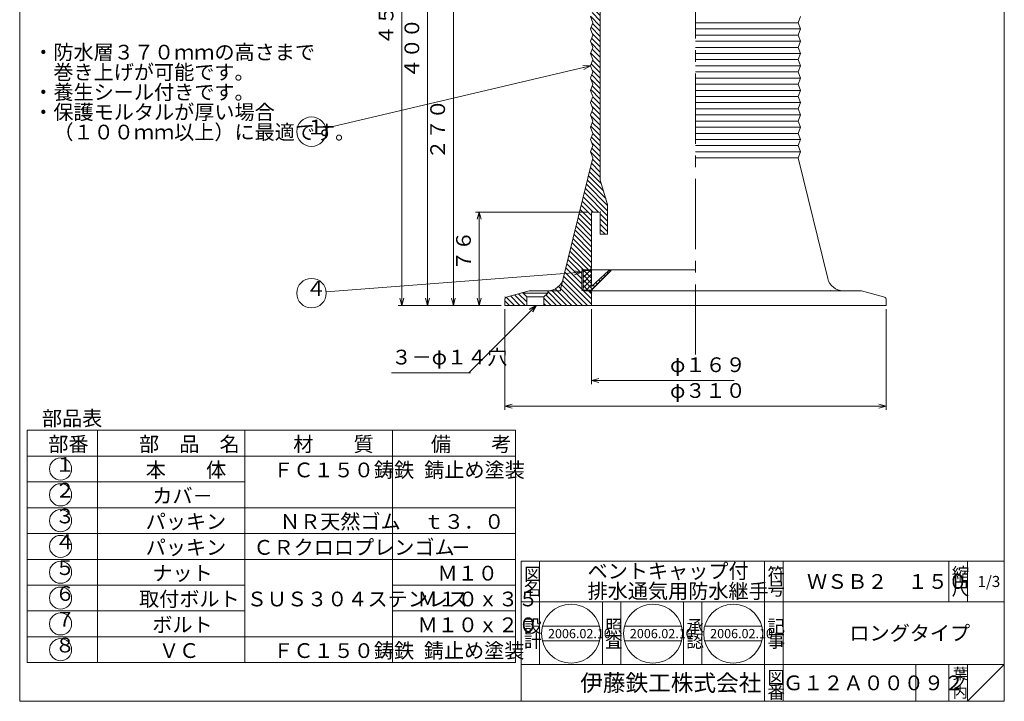
# Model space of a CAD drawing. Units: inches. Extents: x -503 to 3702, y -541 to 569.
# Drawn here: x 2901 to 3702, y -541 to 14 of the extents above; entities that cross this region are included whole.
import ezdxf

# ---------------------------------------------------------------- set-up
doc = ezdxf.new("R2010")
doc.units = ezdxf.units.IN
doc.header["$LTSCALE"] = 3
doc.header["$MEASUREMENT"] = 0
doc.header["$PDMODE"] = 65
doc.header["$PDSIZE"] = 0.2
doc.linetypes.add('CENTER2', pattern=[28.575, 19.05, -3.175, 3.175, -3.175])
doc.linetypes.add('DIVIDE', pattern=[1.25, 0.5, -0.25, 0, -0.25, 0, -0.25])
doc.layers.get('DEFPOINTS').update_dxf_attribs({"color": 3, "linetype": 'DIVIDE', "lineweight": 0})
for name, color, linetype, lineweight in [('1', 7, 'Continuous', 0), ('14', 7, 'Continuous', 0), ('15', 7, 'Continuous', 0)]:
    doc.layers.add(name, color=color, linetype=linetype, lineweight=lineweight)
doc.styles.add('DIMSTANDARD', font='MONOTXT.shx', dxfattribs={"bigfont": 'EXTFONT.shx'})
doc.styles.add('MTSTANDARD1', font='MONOTXT.shx', dxfattribs={"width": 0.75, "bigfont": 'EXTFONT.shx'})
doc.styles.add('MTSTANDARD2', font='MONOTXT.shx', dxfattribs={"bigfont": 'EXTFONT.shx'})
doc.styles.add('MTSTANDARD4', font='MONOTXT.shx', dxfattribs={"bigfont": 'EXTFONT.shx'})
doc.styles.add('MTSTANDARD5', font='MONOTXT.shx', dxfattribs={"bigfont": 'EXTFONT.shx'})
doc.styles.add('MTSTANDARD6', font='MONOTXT.shx', dxfattribs={"bigfont": 'EXTFONT.shx'})
doc.styles.add('MTSTANDARD7', font='MONOTXT.shx', dxfattribs={"bigfont": 'EXTFONT.shx'})
doc.styles.get("Standard").update_dxf_attribs({"font": 'MONOTXT.shx', "width": 0.8, "bigfont": 'EXTFONT.shx'})
doc.dimstyles.new('DIMSTYEX_1', dxfattribs={"dimscale": 3, "dimtxt": 3.584, "dimasz": 2, "dimexe": 1, "dimexo": 1, "dimgap": 1, "dimtad": 3, "dimdec": 3, "dimdsep": 46, "dimtxsty": 'DIMSTANDARD', "dimblk": 'OPEN30', "dimblk1": 'OPEN30', "dimblk2": 'OPEN30', "dimsah": 1, "dimcen": 0, "dimclrd": 3, "dimclre": 3, "dimclrt": 2, "dimadec": 3, "dimazin": 2, "dimtfac": 0.5, "dimtdec": 3, "dimtofl": 0, "dimtmove": 0, "dimatfit": 3, "dimfxl": 1, "dimtolj": 1, "dimtzin": 0, "dimlwd": -1, "dimlwe": -1, "dimarcsym": 0})
doc.dimstyles.new('DIMSTYEX_46', dxfattribs={"dimscale": 3, "dimtxt": 3.584, "dimasz": 2, "dimexe": 1, "dimexo": 1, "dimgap": 1, "dimtad": 1, "dimdec": 3, "dimdsep": 46, "dimtxsty": 'DIMSTANDARD', "dimblk": 'OPEN30', "dimblk1": 'NONE', "dimblk2": 'OPEN30', "dimsah": 1, "dimcen": 0, "dimse1": 1, "dimse2": 1, "dimsd1": 1, "dimclrd": 3, "dimclre": 3, "dimclrt": 2, "dimadec": 3, "dimazin": 2, "dimtfac": 0.5, "dimtdec": 3, "dimtofl": 0, "dimtmove": 0, "dimatfit": 3, "dimfxl": 1, "dimtolj": 1, "dimtzin": 0, "dimlwd": -1, "dimlwe": -1, "dimarcsym": 0})
doc.dimstyles.new('DIMSTYEX_47', dxfattribs={"dimscale": 3, "dimtxt": 5, "dimasz": 2, "dimexe": 1, "dimexo": 1, "dimgap": 1, "dimtad": 3, "dimdec": 3, "dimdsep": 46, "dimtxsty": 'Standard', "dimblk": 'OPEN30', "dimcen": 0, "dimclrd": 3, "dimclre": 3, "dimclrt": 2, "dimadec": 3, "dimazin": 2, "dimtfac": 0.5, "dimtdec": 4, "dimtofl": 0, "dimtmove": 0, "dimatfit": 3, "dimldrblk": 'OPEN30', "dimfxl": 1, "dimtolj": 1, "dimtzin": 0, "dimlwd": -1, "dimlwe": -1, "dimarcsym": 0})
doc.dimstyles.new('DIMSTYEX_48', dxfattribs={"dimscale": 3, "dimtxt": 5, "dimasz": 2, "dimexe": 1, "dimexo": 1, "dimgap": 1, "dimtad": 3, "dimdec": 3, "dimdsep": 46, "dimtxsty": 'Standard', "dimblk": 'OPEN30', "dimcen": 0, "dimclrd": 3, "dimclre": 3, "dimclrt": 2, "dimadec": 3, "dimazin": 2, "dimtfac": 0.5, "dimtdec": 4, "dimtofl": 0, "dimtmove": 0, "dimatfit": 3, "dimldrblk": 'OPEN30', "dimfxl": 1, "dimtolj": 1, "dimtzin": 0, "dimlwd": -1, "dimlwe": -1, "dimarcsym": 0})
doc.dimstyles.new('DIMSTYEX_49', dxfattribs={"dimscale": 3, "dimtxt": 5, "dimasz": 2, "dimexe": 1, "dimexo": 1, "dimgap": 1, "dimtad": 3, "dimdec": 3, "dimdsep": 46, "dimtxsty": 'Standard', "dimblk": 'OPEN30', "dimcen": 0, "dimclrd": 3, "dimclre": 3, "dimclrt": 2, "dimadec": 3, "dimazin": 2, "dimtfac": 0.5, "dimtdec": 4, "dimtofl": 0, "dimtmove": 0, "dimatfit": 3, "dimldrblk": 'OPEN30', "dimfxl": 1, "dimtolj": 1, "dimtzin": 0, "dimlwd": -1, "dimlwe": -1, "dimarcsym": 0})
pattern_1 = [(315, (0, 0), (2.1213203, 2.1213203), [])]

# ---------------------------------------------------------------- blocks, each defined once
blk = doc.blocks.new('_OPEN30')
at = {"color": 0, "linetype": 'ByBlock', "lineweight": -2}
for p, q in [((-1, 0.27), (0, 0)), ((-1, 0.27), (0, 0)), ((0, 0), (-1, -0.27)), ((0, 0), (-1, 0)), ((0, 0), (-1, -0.27)), ((0, 0), (-1, 0))]:
    blk.add_line(p, q, dxfattribs=at)
blk = doc.blocks.new('_D53')
at = {"layer": '1', "color": 3, "linetype": 'Continuous'}
for p, q in [((3363.04, -143), (3271.54, -143)), ((3274.54, -219), (3274.54, -143)), ((3292.54, -219), (3271.54, -219))]:
    blk.add_line(p, q, dxfattribs=at)
at = {"layer": 'DEFPOINTS', "color": 3, "linetype": 'Continuous'}
for p in [(3274.54, -143), (3366.04, -143), (3295.54, -219)]:
    blk.add_point(p, dxfattribs=at)
at = {"layer": '1', "color": 3, "linetype": 'Continuous', "xscale": 5.908846518073262, "yscale": 5.908846518073262, "zscale": 5.908846518073262}
for p, rotation in [((3274.54, -143), 90), ((3274.54, -219), 270)]:
    blk.add_blockref('_OPEN30', p, dxfattribs=dict(at, rotation=rotation))
at = {"layer": '1', "color": 2, "linetype": 'Continuous', "insert": (3271.54, -190.9), "char_height": 12, "attachment_point": 7, "rotation": 90, "line_spacing_factor": 0.8125, "style": 'MTSTANDARD1'}
blk.add_mtext('７６', dxfattribs=at)
blk = doc.blocks.new('_D54')
at = {"layer": '1', "color": 3, "linetype": 'Continuous'}
for p, q in [((3366.04, -222), (3366.04, -283)), ((3366.04, -280), (3482.04, -280))]:
    blk.add_line(p, q, dxfattribs=at)
at = {"layer": 'DEFPOINTS', "color": 3, "linetype": 'Continuous'}
for p in [(3366.04, -219), (3366.04, -280), (3535.04, -299)]:
    blk.add_point(p, dxfattribs=at)
at = {"layer": '1', "color": 3, "linetype": 'Continuous', "xscale": 5.90884651807346, "yscale": 5.90884651807346, "zscale": 5.90884651807346, "rotation": 180}
blk.add_blockref('_OPEN30', (3366.04, -280), dxfattribs=at)
at = {"layer": '1', "color": 2, "linetype": 'Continuous', "insert": (3429.84, -277), "char_height": 12, "attachment_point": 7, "line_spacing_factor": 0.8125, "style": 'MTSTANDARD1'}
blk.add_mtext('φ１６９', dxfattribs=at)
blk = doc.blocks.new('_NONE')
blk = doc.blocks.new('_D55')
at = {"layer": '1', "color": 3, "linetype": 'Continuous'}
for p, q in [((3295.54, -222), (3295.54, -304)), ((3605.54, -222), (3605.54, -304)), ((3295.54, -301), (3605.54, -301))]:
    blk.add_line(p, q, dxfattribs=at)
at = {"layer": 'DEFPOINTS', "color": 3, "linetype": 'Continuous'}
for p in [(3295.54, -219), (3605.54, -219), (3605.54, -301)]:
    blk.add_point(p, dxfattribs=at)
at = {"layer": '1', "color": 3, "linetype": 'Continuous', "xscale": 5.90884651807346, "yscale": 5.90884651807346, "zscale": 5.90884651807346, "rotation": 180}
blk.add_blockref('_OPEN30', (3295.54, -301), dxfattribs=at)
at = {"layer": '1', "color": 3, "linetype": 'Continuous', "xscale": 5.90884651807346, "yscale": 5.90884651807346, "zscale": 5.90884651807346}
blk.add_blockref('_OPEN30', (3605.54, -301), dxfattribs=at)
at = {"layer": '1', "color": 2, "linetype": 'Continuous', "insert": (3429.84, -298), "char_height": 12, "attachment_point": 7, "line_spacing_factor": 0.8125, "style": 'MTSTANDARD1'}
blk.add_mtext('φ３１０', dxfattribs=at)
blk = doc.blocks.new('_D56')
at = {"layer": '1', "color": 3, "linetype": 'Continuous'}
for p, q in [((3313.54, 49), (3250.54, 49)), ((3253.54, -219), (3253.54, 49)), ((3271.54, -219), (3250.54, -219))]:
    blk.add_line(p, q, dxfattribs=at)
at = {"layer": 'DEFPOINTS', "color": 3, "linetype": 'Continuous'}
for p in [(3253.54, 49), (3316.54, 49), (3274.54, -219)]:
    blk.add_point(p, dxfattribs=at)
at = {"layer": '1', "color": 3, "linetype": 'Continuous'}
for p, xscale, yscale, zscale, rotation in [((3253.54, 49), 5.908846518073246, 5.908846518073246, 5.908846518073246, 90), ((3253.54, -219), 5.908846518073262, 5.908846518073262, 5.908846518073262, 270)]:
    blk.add_blockref('_OPEN30', p, dxfattribs=dict(at, xscale=xscale, yscale=yscale, zscale=zscale, rotation=rotation))
at = {"layer": '1', "color": 2, "linetype": 'Continuous', "insert": (3250.54, -100.3), "char_height": 12, "attachment_point": 7, "rotation": 90, "line_spacing_factor": 0.8125, "style": 'MTSTANDARD1'}
blk.add_mtext('２７０', dxfattribs=at)
blk = doc.blocks.new('_D57')
at = {"layer": '1', "color": 3, "linetype": 'Continuous'}
for p, q in [((3331.54, 181), (3229.54, 181)), ((3232.54, -219), (3232.54, 181)), ((3250.54, -219), (3229.54, -219))]:
    blk.add_line(p, q, dxfattribs=at)
at = {"layer": 'DEFPOINTS', "color": 3, "linetype": 'Continuous'}
for p in [(3232.54, 181), (3334.54, 181), (3253.54, -219)]:
    blk.add_point(p, dxfattribs=at)
at = {"layer": '1', "color": 3, "linetype": 'Continuous', "xscale": 5.908846518073262, "yscale": 5.908846518073262, "zscale": 5.908846518073262}
for p, rotation in [((3232.54, 181), 90), ((3232.54, -219), 270)]:
    blk.add_blockref('_OPEN30', p, dxfattribs=dict(at, rotation=rotation))
at = {"layer": '1', "color": 2, "linetype": 'Continuous', "insert": (3229.54, -34.3), "char_height": 12, "attachment_point": 7, "rotation": 90, "line_spacing_factor": 0.8125, "style": 'MTSTANDARD1'}
blk.add_mtext('４００', dxfattribs=at)
blk = doc.blocks.new('_D58')
at = {"layer": '1', "color": 3, "linetype": 'Continuous'}
for p, q in [((3356.54, 235), (3208.54, 235)), ((3211.54, -219), (3211.54, 235)), ((3229.54, -219), (3208.54, -219))]:
    blk.add_line(p, q, dxfattribs=at)
at = {"layer": 'DEFPOINTS', "color": 3, "linetype": 'Continuous'}
for p in [(3211.54, 235), (3359.54, 235), (3232.54, -219)]:
    blk.add_point(p, dxfattribs=at)
at = {"layer": '1', "color": 3, "linetype": 'Continuous', "xscale": 5.908846518073262, "yscale": 5.908846518073262, "zscale": 5.908846518073262}
for p, rotation in [((3211.54, 235), 90), ((3211.54, -219), 270)]:
    blk.add_blockref('_OPEN30', p, dxfattribs=dict(at, rotation=rotation))
at = {"layer": '1', "color": 2, "linetype": 'Continuous', "insert": (3208.54, -7.3), "char_height": 12, "attachment_point": 7, "rotation": 90, "line_spacing_factor": 0.8125, "style": 'MTSTANDARD1'}
blk.add_mtext('４５４', dxfattribs=at)
blk = doc.blocks.new('MAKR32', base_point=(2933.98, -352.12))
at = {"layer": '14', "color": 3, "linetype": 'Continuous'}
blk.add_circle((2933.98, -352.12), 9, dxfattribs=at)
at = {"layer": '14', "color": 2, "linetype": 'Continuous', "insert": (2929.48, -358.12), "char_height": 12, "attachment_point": 7, "line_spacing_factor": 0.8125, "style": 'MTSTANDARD1'}
blk.add_mtext('１', dxfattribs=at)
blk = doc.blocks.new('MAKR33', base_point=(2933.98, -373.12))
at = {"layer": '14', "color": 3, "linetype": 'Continuous'}
blk.add_circle((2933.98, -373.12), 9, dxfattribs=at)
at = {"layer": '14', "color": 2, "linetype": 'Continuous', "insert": (2929.48, -379.12), "char_height": 12, "attachment_point": 7, "line_spacing_factor": 0.8125, "style": 'MTSTANDARD1'}
blk.add_mtext('２', dxfattribs=at)
blk = doc.blocks.new('MAKR34', base_point=(2933.98, -394.12))
at = {"layer": '14', "color": 3, "linetype": 'Continuous'}
blk.add_circle((2933.98, -394.12), 9, dxfattribs=at)
at = {"layer": '14', "color": 2, "linetype": 'Continuous', "insert": (2929.48, -400.12), "char_height": 12, "attachment_point": 7, "line_spacing_factor": 0.8125, "style": 'MTSTANDARD1'}
blk.add_mtext('３', dxfattribs=at)
blk = doc.blocks.new('MAKR35', base_point=(2933.98, -415.12))
at = {"layer": '14', "color": 3, "linetype": 'Continuous'}
blk.add_circle((2933.98, -415.12), 9, dxfattribs=at)
at = {"layer": '14', "color": 2, "linetype": 'Continuous', "insert": (2929.48, -421.12), "char_height": 12, "attachment_point": 7, "line_spacing_factor": 0.8125, "style": 'MTSTANDARD1'}
blk.add_mtext('４', dxfattribs=at)
blk = doc.blocks.new('MAKR36', base_point=(2933.98, -436.12))
at = {"layer": '14', "color": 3, "linetype": 'Continuous'}
blk.add_circle((2933.98, -436.12), 9, dxfattribs=at)
at = {"layer": '14', "color": 2, "linetype": 'Continuous', "insert": (2929.48, -442.12), "char_height": 12, "attachment_point": 7, "line_spacing_factor": 0.8125, "style": 'MTSTANDARD1'}
blk.add_mtext('５', dxfattribs=at)
blk = doc.blocks.new('MAKR37', base_point=(2933.98, -457.12))
at = {"layer": '14', "color": 3, "linetype": 'Continuous'}
blk.add_circle((2933.98, -457.12), 9, dxfattribs=at)
at = {"layer": '14', "color": 2, "linetype": 'Continuous', "insert": (2929.48, -463.12), "char_height": 12, "attachment_point": 7, "line_spacing_factor": 0.8125, "style": 'MTSTANDARD1'}
blk.add_mtext('６', dxfattribs=at)
blk = doc.blocks.new('MAKR38', base_point=(2933.98, -478.12))
at = {"layer": '14', "color": 3, "linetype": 'Continuous'}
blk.add_circle((2933.98, -478.12), 9, dxfattribs=at)
at = {"layer": '14', "color": 2, "linetype": 'Continuous', "insert": (2929.48, -484.12), "char_height": 12, "attachment_point": 7, "line_spacing_factor": 0.8125, "style": 'MTSTANDARD1'}
blk.add_mtext('７', dxfattribs=at)
blk = doc.blocks.new('MAKR39', base_point=(2933.98, -499.12))
at = {"layer": '14', "color": 3, "linetype": 'Continuous'}
blk.add_circle((2933.98, -499.12), 9, dxfattribs=at)
at = {"layer": '14', "color": 2, "linetype": 'Continuous', "insert": (2929.48, -505.12), "char_height": 12, "attachment_point": 7, "line_spacing_factor": 0.8125, "style": 'MTSTANDARD1'}
blk.add_mtext('８', dxfattribs=at)
blk = doc.blocks.new('BLK16', base_point=(3701.77, -541.12))
at = {"layer": '1', "color": 7, "linetype": 'Continuous'}
for p, q in [((3308.77, -427.12), (3701.77, -427.12)), ((3308.77, -427.12), (3308.77, -541.12)), ((3308.77, -427.12), (3308.77, -541.12)), ((3308.77, -427.12), (3308.77, -541.12)), ((3323.77, -427.12), (3323.77, -511.12)), ((3323.77, -427.12), (3323.77, -511.12)), ((3506.77, -541.12), (3506.77, -427.12)), ((3521.77, -427.12), (3521.77, -541.12)), ((3656.77, -427.12), (3656.77, -460.12)), ((3671.77, -427.12), (3671.77, -460.12)), ((3701.77, -541.12), (3701.77, -427.12)), ((3701.77, -460.12), (3308.77, -460.12)), ((3308.77, -511.12), (3701.77, -511.12)), ((3629.77, -511.12), (3629.77, -541.12)), ((3656.77, -511.12), (3656.77, -541.12)), ((3671.77, -511.12), (3671.77, -541.12)), ((3671.77, -541.12), (3701.77, -511.12))]:
    blk.add_line(p, q, dxfattribs=at)
at = {"layer": '1', "color": 7, "linetype": 'Continuous', "attachment_point": 7}
for s, insert, char_height, line_spacing_factor, style in [('{\\fＭＳ 明朝|b0|i0|c128|p17;\\W1.0;図}', (3311.02, -442.87), 10.5, 0.839286, 'MTSTANDARD4'), ('{\\fＭＳ 明朝|b0|i0|c128|p17;\\W1.0;ベントキャップ付\\P排水通気用防水継手}', (3362.77, -457.42), 12, 0.8125, 'MTSTANDARD2'), ('{\\fＭＳ 明朝|b0|i0|c128|p17;\\W1.0;符}', (3509.02, -442.87), 10.5, 0.839286, 'MTSTANDARD4'), ('{\\fＭＳ 明朝|b0|i0|c128|p17;\\W1.0;縮}', (3659.02, -442.87), 10.5, 0.839286, 'MTSTANDARD4'), ('{\\fＭＳ 明朝|b0|i0|c128|p17;\\W1.0;ＷＳＢ２\u3000１５０}', (3541.27, -449.62), 12, 1.171875, 'MTSTANDARD2'), ('{\\fＭＳ 明朝|b0|i0|c128|p17;\\W1.0;1/3}', (3680.02, -448.12), 9, 1.354166, 'MTSTANDARD6'), ('{\\fＭＳ 明朝|b0|i0|c128|p17;\\W1.0;名}', (3311.02, -454.87), 10.5, 0.839286, 'MTSTANDARD4'), ('{\\fＭＳ 明朝|b0|i0|c128|p17;\\W1.0;号}', (3509.02, -454.87), 10.5, 0.839286, 'MTSTANDARD4'), ('{\\fＭＳ 明朝|b0|i0|c128|p17;\\W1.0;尺}', (3659.02, -454.87), 10.5, 0.839286, 'MTSTANDARD4'), ('{\\fＭＳ 明朝|b0|i0|c128|p17;\\W1.0;設}', (3311.02, -485.3), 10.5, 0.839286, 'MTSTANDARD4'), ('{\\fＭＳ 明朝|b0|i0|c128|p17;\\W1.0;記}', (3509.02, -485.3), 10.5, 0.839286, 'MTSTANDARD4'), ('{\\fＭＳ 明朝|b0|i0|c128|p17;\\W1.0;ロングタイプ}', (3575.77, -491.62), 12, 3.28125, 'MTSTANDARD2'), ('{\\fＭＳ 明朝|b0|i0|c128|p17;\\W1.0;計}', (3311.02, -497.3), 10.5, 0.839286, 'MTSTANDARD4'), ('{\\fＭＳ 明朝|b0|i0|c128|p17;\\W1.0;事}', (3509.02, -497.3), 10.5, 0.839286, 'MTSTANDARD4'), ('{\\fＭＳ ゴシック|b0|i0|c128|p49;\\W1.0;伊藤鉄工株式会社}', (3356.77, -532.87), 13.5, 0.791667, 'MTSTANDARD5'), ('{\\fＭＳ 明朝|b0|i0|c128|p17;\\W1.0;図}', (3509.02, -526.87), 10.5, 0.839286, 'MTSTANDARD4'), ('{\\fＭＳ 明朝|b0|i0|c128|p17;\\W1.0;Ｇ１２Ａ０００９２}', (3521.77, -532.12), 12, 1.093749, 'MTSTANDARD2'), ('{\\fＭＳ 明朝|b0|i0|c128|p17;\\W1.0;葉}', (3659.77, -523.12), 9, 0.833333, 'MTSTANDARD6'), ('{\\fＭＳ 明朝|b0|i0|c128|p17;\\W1.0;番}', (3509.02, -538.87), 10.5, 0.839286, 'MTSTANDARD4'), ('{\\fＭＳ 明朝|b0|i0|c128|p17;\\W1.0;内}', (3659.77, -538.12), 9, 0.833333, 'MTSTANDARD6'), ('{\\fＭＳ 明朝|b0|i0|c128|p17;\\W1.0;ノ}', (3659.77, -530.62), 9, 0.833333, 'MTSTANDARD6')]:
    blk.add_mtext(s, dxfattribs=dict(at, insert=insert, char_height=char_height, line_spacing_factor=line_spacing_factor, style=style))
blk = doc.blocks.new('BLK17', base_point=(3349.31, -486.02))
at = {"layer": '1', "color": 7, "linetype": 'Continuous'}
for p, q in [((3326.07, -480.02), (3372.54, -480.02)), ((3326.07, -492.02), (3372.54, -492.02))]:
    blk.add_line(p, q, dxfattribs=at)
blk.add_circle((3349.31, -486.02), 24, dxfattribs=at)
at = {"layer": '1', "color": 7, "linetype": 'Continuous', "insert": (3330.56, -489.77), "char_height": 7.5, "attachment_point": 7, "line_spacing_factor": 0.875, "style": 'MTSTANDARD7'}
blk.add_mtext('{\\fＭＳ 明朝|b0|i0|c128|p17;\\W1.0;2006.02.10}', dxfattribs=at)
blk = doc.blocks.new('BLK18', base_point=(3415.91, -486.02))
at = {"layer": '1', "color": 7, "linetype": 'Continuous'}
for p, q in [((3392.67, -480.02), (3439.15, -480.02)), ((3392.67, -492.02), (3439.15, -492.02))]:
    blk.add_line(p, q, dxfattribs=at)
blk.add_circle((3415.91, -486.02), 24, dxfattribs=at)
blk = doc.blocks.new('BLK19', base_point=(3481.21, -486.02))
at = {"layer": '1', "color": 7, "linetype": 'Continuous'}
for p, q in [((3457.97, -480.02), (3504.45, -480.02)), ((3457.97, -492.02), (3504.45, -492.02))]:
    blk.add_line(p, q, dxfattribs=at)
blk.add_circle((3481.21, -486.02), 24, dxfattribs=at)
blk = doc.blocks.new('BALN37')
at = {"layer": '1', "color": 3, "linetype": 'Continuous'}
blk.add_circle((-219.92, -16.99), 12, dxfattribs=at)
at = {"layer": '1', "color": 2, "linetype": 'Continuous', "insert": (-224.42, -22.99), "char_height": 12, "attachment_point": 7, "line_spacing_factor": 0.8125, "style": 'MTSTANDARD1'}
blk.add_mtext('４', dxfattribs=at)
at = {"layer": '1', "color": 3, "linetype": 'Continuous'}
blk.add_leader([(0, 0), (-207.96, -16.07)], dimstyle='DIMSTYEX_47', override={"dimclrd": 0}, dxfattribs=at)
blk = doc.blocks.new('BALN38')
at = {"layer": '1', "color": 3, "linetype": 'Continuous'}
blk.add_circle((-226.92, -53.6), 12, dxfattribs=at)
at = {"layer": '1', "color": 2, "linetype": 'Continuous', "insert": (-231.42, -59.6), "char_height": 12, "attachment_point": 7, "line_spacing_factor": 0.8125, "style": 'MTSTANDARD1'}
blk.add_mtext('１', dxfattribs=at)
at = {"layer": '1', "color": 3, "linetype": 'Continuous'}
blk.add_leader([(0, 0), (-215.24, -50.84)], dimstyle='DIMSTYEX_49', override={"dimclrd": 0}, dxfattribs=at)

msp = doc.modelspace()

# ---------------------------------------------------------------- hatches: boundary and pattern name
at = {"layer": '1', "linetype": 'Continuous'}
h = msp.add_hatch(dxfattribs=at)
h.set_pattern_fill('_U', scale=3, angle=315, style=0, pattern_type=0)
h.set_pattern_definition(pattern_1)
edge = h.paths.add_edge_path(flags=0)
edge.add_arc((3330.345, -194), 13, 270, 346.213682)
edge.add_line((3342.9705, -197.0979), (3367.0408, -99))
edge.add_line((3367.0408, -99), (3365.0408, -94))
edge.add_line((3365.0408, -94), (3367.0408, -89))
edge.add_line((3367.0408, -89), (3365.0408, -84))
edge.add_line((3365.0408, -84), (3367.0408, -79))
edge.add_line((3367.0408, -79), (3365.0408, -74))
edge.add_line((3365.0408, -74), (3367.0408, -69))
edge.add_line((3367.0408, -69), (3365.0408, -64))
edge.add_line((3365.0408, -64), (3367.0408, -59))
edge.add_line((3367.0408, -59), (3365.0408, -54))
edge.add_line((3365.0408, -54), (3367.0408, -49))
edge.add_line((3367.0408, -49), (3365.0408, -44))
edge.add_line((3365.0408, -44), (3367.0408, -39))
edge.add_line((3367.0408, -39), (3365.0408, -34))
edge.add_line((3365.0408, -34), (3367.0408, -29))
edge.add_line((3367.0408, -29), (3365.0408, -24))
edge.add_line((3365.0408, -24), (3367.0408, -19))
edge.add_line((3367.0408, -19), (3365.0408, -14))
edge.add_line((3365.0408, -14), (3367.0408, -9))
edge.add_line((3367.0408, -9), (3365.0408, -4))
edge.add_line((3365.0408, -4), (3367.0408, 1))
edge.add_line((3367.0408, 1), (3365.0408, 6))
edge.add_line((3365.0408, 6), (3367.0408, 11))
edge.add_line((3367.0408, 11), (3365.0408, 16))
edge.add_line((3365.0408, 16), (3367.0408, 21))
edge.add_line((3367.0408, 21), (3365.0408, 26))
edge.add_line((3365.0408, 26), (3367.0408, 31))
edge.add_line((3367.0408, 31), (3365.0408, 36))
edge.add_line((3365.0408, 36), (3367.0408, 41))
edge.add_line((3367.0408, 41), (3365.0408, 46))
edge.add_line((3365.0408, 46), (3367.0408, 51))
edge.add_line((3367.0408, 51), (3365.0408, 56))
edge.add_line((3365.0408, 56), (3367.0408, 61))
edge.add_line((3367.0408, 61), (3365.0408, 66))
edge.add_line((3365.0408, 66), (3367.0408, 71))
edge.add_line((3367.0408, 71), (3365.0408, 76))
edge.add_line((3365.0408, 76), (3367.0408, 81))
edge.add_line((3367.0408, 81), (3365.0408, 86))
edge.add_line((3365.0408, 86), (3367.0408, 91))
edge.add_line((3367.0408, 91), (3365.0408, 96))
edge.add_line((3365.0408, 96), (3367.0408, 101))
edge.add_line((3367.0408, 101), (3365.0408, 106))
edge.add_line((3365.0408, 106), (3367.0408, 111))
edge.add_line((3367.0408, 111), (3365.0408, 116))
edge.add_line((3365.0408, 116), (3367.0408, 121))
edge.add_line((3367.0408, 121), (3365.0408, 126))
edge.add_line((3365.0408, 126), (3367.0408, 131))
edge.add_line((3367.0408, 131), (3365.0408, 136))
edge.add_line((3365.0408, 136), (3367.0408, 141))
edge.add_line((3367.0408, 141), (3367.0408, 157))
edge.add_arc((3362.0408, 157), 5, 0, 90)
edge.add_line((3362.0408, 162), (3337.5408, 162))
edge.add_arc((3337.5408, 165), 3, 180, 270, ccw=False)
edge.add_line((3334.5408, 165), (3334.5408, 181))
edge.add_line((3334.5408, 181), (3340.3528, 181))
edge.add_line((3340.3528, 181), (3340.3528, 166))
edge.add_line((3340.3528, 166), (3344.5408, 163.5821))
edge.add_line((3344.5408, 163.5821), (3348.7288, 166))
edge.add_line((3348.7288, 166), (3348.7288, 177.1673))
edge.add_line((3348.7288, 177.1673), (3348.7288, 181))
edge.add_line((3348.7288, 181), (3367.5408, 181))
edge.add_line((3367.5408, 181), (3373.0408, 175))
edge.add_line((3373.0408, 175), (3373.0408, 66))
edge.add_line((3373.0408, 66), (3373.0408, -117))
edge.add_line((3373.0408, -117), (3379.0408, -137))
edge.add_line((3379.0408, -137), (3379.0408, -161))
edge.add_line((3379.0408, -161), (3373.0408, -161))
edge.add_line((3373.0408, -161), (3373.0408, -144))
edge.add_arc((3372.0408, -144), 1, 0, 90)
edge.add_line((3372.0408, -143), (3367.0408, -143))
edge.add_arc((3367.0408, -144), 1, 90, 180)
edge.add_line((3366.0408, -144), (3366.0408, -188))
edge.add_arc((3364.0408, -188), 2, 270, 360, ccw=False)
edge.add_line((3364.0408, -190), (3360.0408, -190))
edge.add_arc((3360.0408, -192), 2, 90, 180)
edge.add_line((3358.0408, -192), (3358.0408, -205))
edge.add_arc((3360.0408, -205), 2, 180, 270)
edge.add_line((3360.0408, -207), (3364.0408, -207))
edge.add_arc((3364.0408, -209), 2, 0, 90, ccw=False)
edge.add_line((3366.0408, -209), (3366.0408, -219))
edge.add_line((3366.0408, -219), (3327.2917, -219))
edge.add_line((3327.2917, -219), (3327.2917, -212))
edge.add_line((3327.2917, -212), (3330.2917, -209))
edge.add_line((3330.2917, -209), (3330.2917, -207))
edge.add_line((3330.2917, -207), (3330.345, -207))
h = msp.add_hatch(dxfattribs=at)
h.set_pattern_fill('_U', scale=3, angle=45, style=0, double=1, pattern_type=0)
h.set_pattern_definition([(45, (0, 0), (-2.1213203, 2.1213203), []), (135, (0, 0), (-2.1213203, -2.1213203), [])])
h.paths.add_polyline_path([(3379.9195, -190.5), (3366.0408, -203.6716), (3366.0408, -190.5), (3359.0408, -190.5), (3359.0408, -206.5), (3366.0408, -206.5), (3382.0408, -190.5)], flags=0)
h = msp.add_hatch(dxfattribs=at)
h.set_pattern_fill('_U', scale=3, angle=315, style=0, pattern_type=0)
h.set_pattern_definition(pattern_1)
edge = h.paths.add_edge_path(flags=0)
edge.add_line((3313.2917, -219), (3313.2917, -212))
edge.add_line((3313.2917, -212), (3310.2917, -209))
edge.add_line((3310.2917, -209), (3310.2917, -208.4084))
edge.add_line((3310.2917, -208.4084), (3297.5408, -212))
edge.add_arc((3297.5408, -214), 2, 90, 180)
edge.add_line((3295.5408, -214), (3295.5408, -219))
edge.add_line((3295.5408, -219), (3313.2917, -219))

# ---------------------------------------------------------------- linework, layer by layer
at = {"layer": '1', "color": 7, "linetype": 'Continuous'}
for p, q in [((2900.7655, -541.1242), (2900.7655, 568.8758)), ((3701.7655, 568.8758), (3701.7655, -541.1242)), ((3373.0408, -117), (3373.0408, 66)), ((3365.0408, 16), (3367.0408, 11)), ((3367.0408, 11), (3365.0408, 6)), ((3534.0408, 11), (3450.5408, 11)), ((3536.0408, 16), (3534.0408, 11)), ((3534.0408, 11), (3536.0408, 6)), ((3365.0408, 6), (3367.0408, 1)), ((3367.0408, 1), (3365.0408, -4)), ((3450.5408, 6), (3536.0408, 6)), ((3534.0408, 1), (3450.5408, 1)), ((3536.0408, 6), (3534.0408, 1)), ((3534.0408, 1), (3536.0408, -4)), ((3365.0408, -4), (3367.0408, -9)), ((3450.5408, -4), (3536.0408, -4)), ((3536.0408, -4), (3534.0408, -9)), ((3367.0408, -9), (3365.0408, -14)), ((3365.0408, -14), (3367.0408, -19)), ((3534.0408, -9), (3450.5408, -9)), ((3450.5408, -14), (3536.0408, -14)), ((3534.0408, -9), (3536.0408, -14)), ((3536.0408, -14), (3534.0408, -19)), ((3367.0408, -19), (3365.0408, -24)), ((3365.0408, -24), (3367.0408, -29)), ((3534.0408, -19), (3450.5408, -19)), ((3450.5408, -24), (3536.0408, -24)), ((3534.0408, -19), (3536.0408, -24)), ((3536.0408, -24), (3534.0408, -29)), ((3367.0408, -29), (3365.0408, -34)), ((3534.0408, -29), (3450.5408, -29)), ((3534.0408, -29), (3536.0408, -34)), ((3365.0408, -34), (3367.0408, -39)), ((3367.0408, -39), (3365.0408, -44)), ((3450.5408, -34), (3536.0408, -34)), ((3534.0408, -39), (3450.5408, -39)), ((3534.0408, -39), (3450.5408, -39)), ((3536.0408, -34), (3534.0408, -39)), ((3534.0408, -39), (3536.0408, -44)), ((3365.0408, -44), (3367.0408, -49)), ((3450.5408, -44), (3536.0408, -44)), ((3536.0408, -44), (3534.0408, -49)), ((3367.0408, -49), (3365.0408, -54)), ((3365.0408, -54), (3367.0408, -59)), ((3534.0408, -49), (3450.5408, -49)), ((3450.5408, -54), (3536.0408, -54)), ((3534.0408, -49), (3536.0408, -54)), ((3536.0408, -54), (3534.0408, -59)), ((3367.0408, -59), (3365.0408, -64)), ((3365.0408, -64), (3367.0408, -69)), ((3534.0408, -59), (3450.5408, -59)), ((3534.0408, -59), (3450.5408, -59)), ((3450.5408, -64), (3536.0408, -64)), ((3534.0408, -59), (3536.0408, -64)), ((3536.0408, -64), (3534.0408, -69)), ((3367.0408, -69), (3365.0408, -74)), ((3534.0408, -69), (3450.5408, -69)), ((3534.0408, -69), (3536.0408, -74)), ((3365.0408, -74), (3367.0408, -79)), ((3367.0408, -79), (3365.0408, -84)), ((3450.5408, -74), (3536.0408, -74)), ((3534.0408, -79), (3450.5408, -79)), ((3534.0408, -79), (3450.5408, -79)), ((3536.0408, -74), (3534.0408, -79)), ((3534.0408, -79), (3536.0408, -84)), ((3365.0408, -84), (3367.0408, -89)), ((3450.5408, -84), (3536.0408, -84)), ((3536.0408, -84), (3534.0408, -89)), ((3367.0408, -89), (3365.0408, -94)), ((3365.0408, -94), (3367.0408, -99)), ((3534.0408, -89), (3450.5408, -89)), ((3450.5408, -94), (3536.0408, -94)), ((3534.0408, -89), (3536.0408, -94)), ((3536.0408, -94), (3534.0408, -99)), ((3342.9705, -197.0979), (3367.0408, -99)), ((3534.0408, -99), (3450.5408, -99)), ((3534.0408, -99), (3450.5408, -99)), ((3558.1111, -197.0979), (3534.0408, -99)), ((3373.0408, -117), (3379.0408, -137)), ((3366.0408, -144), (3366.0408, -188)), ((3372.0408, -143), (3367.0408, -143)), ((3373.0408, -144), (3373.0408, -161)), ((3379.0408, -137), (3379.0408, -161)), ((3379.0408, -161), (3373.0408, -161)), ((3358.0408, -205), (3358.0408, -192)), ((3366.0408, -190.5), (3359.0408, -190.5)), ((3359.0408, -190.5), (3359.0408, -206.5)), ((3364.0408, -190), (3360.0408, -190)), ((3364.0408, -190), (3450.5408, -190)), ((3382.0408, -190.5), (3366.0408, -206.5)), ((3379.9195, -190.5), (3366.0408, -203.6716)), ((3366.0408, -203.6716), (3366.0408, -190.5)), ((3382.0408, -190.5), (3379.9195, -190.5)), ((3342.9705, -197.0979), (3340.5408, -207)), ((3315.2917, -207), (3297.5408, -212)), ((3330.345, -207), (3315.2917, -207)), ((3330.2917, -209), (3330.2917, -206.9985)), ((3330.345, -207), (3340.5408, -207)), ((3359.0408, -206.5), (3366.0408, -206.5)), ((3364.0408, -207), (3360.0408, -207)), ((3364.0408, -207), (3450.5408, -207)), ((3585.5408, -207), (3450.5408, -207)), ((3603.5408, -212), (3585.5408, -207)), ((3295.5408, -214), (3295.5408, -219)), ((3310.2917, -209), (3310.2917, -208.4084)), ((3330.2917, -209), (3310.2917, -209)), ((3310.2917, -209), (3313.2917, -212)), ((3313.2917, -219), (3313.2917, -212)), ((3327.2917, -212), (3313.2917, -212)), ((3327.2917, -212), (3330.2917, -209)), ((3327.2917, -219), (3327.2917, -212)), ((3366.0408, -209), (3366.0408, -219)), ((3605.5408, -214), (3605.5408, -219)), ((3450.5408, -219), (3295.5408, -219)), ((3450.5408, -219), (3605.5408, -219)), ((2906.981, -320.6152), (2906.981, -509.6152)), ((3374.7658, -511.2518), (3374.7658, -460.2518)), ((3389.7658, -460.2518), (3389.7658, -511.2518)), ((3440.7658, -511.2518), (3440.7658, -460.2518)), ((3455.7657, -460.2518), (3455.7657, -511.2518)), ((2963.981, -488.6152), (2963.981, -509.6152)), ((3083.981, -488.6152), (3083.981, -509.6152)), ((3203.981, -488.6152), (3203.981, -509.6152)), ((3303.981, -509.6152), (3303.981, -488.6152)), ((2906.981, -509.6152), (3303.981, -509.6152)), ((2900.7655, -541.1242), (3701.7655, -541.1242))]:
    msp.add_line(p, q, dxfattribs=at)
at = {"layer": '1', "color": 7, "linetype": 'CENTER2'}
msp.add_line((3450.5408, -259), (3450.5408, 261.9415), dxfattribs=at)
at = {"layer": '1', "color": 7, "linetype": 'Continuous'}
for centre, radius, start, end in [((3367.0408, -144), 1, 90, 180), ((3372.0408, -144), 1, 0, 90), ((3360.0408, -192), 2, 90, 180), ((3364.0408, -188), 2, 270, 0), ((3330.345, -194), 13, 270, 346.213682), ((3570.7366, -194), 13, 193.786318, 270), ((3360.0408, -205), 2, 180, 270), ((3364.0408, -209), 2, 0, 90), ((3297.5408, -214), 2, 90, 180), ((3603.5408, -214), 2, 0, 90)]:
    msp.add_arc(centre, radius, start, end, dxfattribs=at)
for p in [(3367.0408, -39), (3534.0408, -39), (3367.0408, -59), (3534.0408, -59), (3367.0408, -79), (3534.0408, -79), (3367.0408, -99), (3534.0408, -99), (3366.0408, -143), (3373.0408, -143), (3373.0408, -143), (3358.0408, -190), (3366.0408, -190), (3340.5408, -207), (3358.0408, -207), (3366.0408, -207), (3560.5408, -207), (3295.5408, -212), (3295.5408, -219), (3366.0408, -219), (3450.5408, -219), (3605.5408, -219)]:
    msp.add_point(p, dxfattribs=at)
at = {"layer": '14', "color": 7, "linetype": 'Continuous'}
for p, q in [((2906.981, -320.6152), (3303.981, -320.6152)), ((2963.981, -320.6152), (2963.981, -488.6152)), ((3083.981, -320.6152), (3083.981, -488.6152)), ((3203.981, -320.6152), (3203.981, -341.6152)), ((3303.981, -320.6152), (3303.981, -488.6152)), ((2906.981, -341.6152), (3303.981, -341.6152)), ((3203.981, -341.6152), (3203.981, -404.6152)), ((3083.981, -362.6152), (2906.981, -362.6152)), ((2906.981, -383.6152), (3083.981, -383.6152)), ((3083.981, -383.6152), (3303.981, -383.6152)), ((3303.981, -404.6152), (2906.981, -404.6152)), ((3203.981, -404.6152), (3203.981, -488.6152)), ((2906.981, -425.6152), (3303.981, -425.6152)), ((3083.981, -446.6152), (2906.981, -446.6152)), ((3303.981, -446.6152), (3203.981, -446.6152)), ((3083.981, -467.6152), (2906.981, -467.6152)), ((3303.981, -467.6152), (3203.981, -467.6152)), ((2906.981, -488.6152), (3083.981, -488.6152)), ((3083.981, -488.6152), (3303.981, -488.6152))]:
    msp.add_line(p, q, dxfattribs=at)

# ---------------------------------------------------------------- block references
at = {"layer": '1', "color": 3, "linetype": 'Continuous'}
for name, p in [('BALN38', (3365.0408, -24)), ('BALN37', (3358.0408, -192))]:
    msp.add_blockref(name, p, dxfattribs=at)
at = {"layer": '1', "color": 0, "linetype": 'Continuous'}
for name, p in [('BLK16', (3701.7655, -541.1242)), ('BLK17', (3349.3056, -486.0206)), ('BLK18', (3415.911, -486.0206)), ('BLK19', (3481.2104, -486.0206))]:
    msp.add_blockref(name, p, dxfattribs=at)
at = {"layer": '14', "color": 3, "linetype": 'Continuous'}
for name, p in [('MAKR32', (2933.981, -352.1152)), ('MAKR33', (2933.981, -373.1152)), ('MAKR34', (2933.981, -394.1152)), ('MAKR35', (2933.981, -415.1152)), ('MAKR36', (2933.981, -436.1152)), ('MAKR37', (2933.981, -457.1152)), ('MAKR38', (2933.981, -478.1152)), ('MAKR39', (2933.981, -499.1152))]:
    msp.add_blockref(name, p, dxfattribs=at)

# ---------------------------------------------------------------- texts
at = {"layer": '1', "color": 7, "linetype": 'Continuous', "attachment_point": 7}
for s, insert, char_height, line_spacing_factor, style in [('{\\fＭＳ 明朝|b0|i0|c128|p17;\\W1.0;・防水層３７０ｍｍの高さまで\\P\u3000巻き上げが可能です。\\P・養生シール付きです。\\P・保護モルタルが厚い場合\\P\u3000（１００ｍｍ以上）に最適です。}', (2911.8115, -83.9488), 12, 0.8125, 'MTSTANDARD2'), ('部品表', (2918.8878, -320.6152), 12, 0.8125, 'MTSTANDARD1'), ('部番', (2924.0527, -341.6152), 12, 0.8125, 'MTSTANDARD1'), ('{\\fＭＳ 明朝|b0|i0|c128|p17;\\W1.0;照}', (3377.0158, -485.4232), 10.5, 0.839286, 'MTSTANDARD4'), ('{\\fＭＳ 明朝|b0|i0|c128|p17;\\W1.0;承}', (3443.0157, -485.4232), 10.5, 0.839286, 'MTSTANDARD4'), ('{\\fＭＳ 明朝|b0|i0|c128|p17;\\W1.0;査}', (3377.0158, -497.4232), 10.5, 0.839286, 'MTSTANDARD4'), ('{\\fＭＳ 明朝|b0|i0|c128|p17;\\W1.0;2006.02.10}', (3397.161, -489.7706), 7.5, 0.875, 'MTSTANDARD7'), ('{\\fＭＳ 明朝|b0|i0|c128|p17;\\W1.0;認}', (3443.0157, -497.4232), 10.5, 0.839286, 'MTSTANDARD4'), ('{\\fＭＳ 明朝|b0|i0|c128|p17;\\W1.0;2006.02.10}', (3462.4604, -489.7706), 7.5, 0.875, 'MTSTANDARD7')]:
    msp.add_mtext(s, dxfattribs=dict(at, insert=insert, char_height=char_height, line_spacing_factor=line_spacing_factor, style=style))
at = {"layer": '1', "color": 2, "linetype": 'Continuous', "insert": (3203.1956, -270.815), "char_height": 12, "attachment_point": 7, "line_spacing_factor": 0.8125, "style": 'MTSTANDARD1'}
msp.add_mtext('３－φ１４穴', dxfattribs=at)
at = {"layer": '14', "color": 7, "linetype": 'Continuous', "char_height": 12, "attachment_point": 7, "line_spacing_factor": 0.8125, "style": 'MTSTANDARD1'}
for s, insert in [('部\u3000品\u3000名', (2997.881, -341.6152)), ('材\u3000\u3000質', (3123.281, -341.6152)), ('備\u3000\u3000考', (3235.2503, -341.6152)), ('本\u3000\u3000体', (3003.281, -362.6152)), ('ＦＣ１５０鋳鉄', (3107.081, -362.6152)), ('錆止め塗装', (3229.8503, -362.6152)), ('パッキン', (3003.281, -404.6152)), ('ＮＲ天然ゴム', (3112.481, -404.6152)), ('ｔ３．０', (3229.5247, -404.6152)), ('ＣＲクロロプレンゴム', (3090.881, -425.6152)), ('パッキン', (3003.281, -425.6152)), ('－', (3251.4503, -425.6152)), ('ナット', (3008.681, -446.6152)), ('Ｍ１０', (3240.6503, -446.6152)), ('取付ボルト', (2997.881, -467.6152)), ('ＳＵＳ３０４ステンレス', (3085.481, -467.6152)), ('Ｍ１０ｘ３５', (3224.4503, -467.6152)), ('Ｍ１０ｘ２０', (3224.4503, -488.6152)), ('ＶＣ', (3014.081, -509.6152)), ('ＦＣ１５０鋳鉄', (3107.081, -509.6152)), ('錆止め塗装', (3229.5247, -509.6152))]:
    msp.add_mtext(s, dxfattribs=dict(at, insert=insert))
at = {"layer": '15', "color": 7, "linetype": 'Continuous', "char_height": 12, "attachment_point": 7, "line_spacing_factor": 0.8125, "style": 'MTSTANDARD1'}
for s, insert in [('カバ－', (3008.681, -383.6152)), ('ボルト', (3008.681, -488.6152))]:
    msp.add_mtext(s, dxfattribs=dict(at, insert=insert))

# ---------------------------------------------------------------- dimensions: what is measured, and where the dimension line sits
at = {"layer": '1', "color": 3, "linetype": 'Continuous'}
for base, p1, p2, picture, middle in [((3211.5408, 235), (3232.5408, -219), (3359.5408, 235), '_D58', (3202.5408, 8)), ((3232.5408, 181), (3253.5408, -219), (3334.5408, 181), '_D57', (3223.5408, -19)), ((3274.5408, -143), (3295.5408, -219), (3366.0408, -143), '_D53', (3265.5408, -181))]:
    dim = msp.add_linear_dim(base=base, p1=p1, p2=p2, angle=90, dimstyle='DIMSTYEX_1', override={"dimtxt": 3.584, "dimasz": 2, "dimtxsty": 'DIMSTANDARD', "dimblk1": 'OPEN30', "dimblk2": 'OPEN30', "dimsah": 1, "dimclrd": 3, "dimclre": 3, "dimclrt": 2, "dimtdec": 3}, dxfattribs=at)
    dim.commit()
    dim.dimension.update_dxf_attribs({"geometry": picture, "text_midpoint": middle, "dimtype": 160})
dim = msp.add_linear_dim(base=(3253.5408, 49), p1=(3274.5408, -219), p2=(3316.5408, 49), angle=90, text='２７０', dimstyle='DIMSTYEX_1', override={"dimtxt": 3.584, "dimasz": 2, "dimtxsty": 'DIMSTANDARD', "dimblk1": 'OPEN30', "dimblk2": 'OPEN30', "dimsah": 1, "dimclrd": 3, "dimclre": 3, "dimclrt": 2, "dimtdec": 3}, dxfattribs=at)
dim.commit()
dim.dimension.update_dxf_attribs({"geometry": '_D56', "text_midpoint": (3244.5408, -85), "dimtype": 160})
for base, p1, p2, dimstyle, override, picture, middle in [((3605.5408, -301), (3295.5408, -219), (3605.5408, -219), 'DIMSTYEX_1', {"dimtxt": 3.584, "dimasz": 2, "dimtxsty": 'DIMSTANDARD', "dimblk1": 'OPEN30', "dimblk2": 'OPEN30', "dimsah": 1, "dimclrd": 3, "dimclre": 3, "dimclrt": 2, "dimtdec": 3}, '_D55', (3450.5408, -292)), ((3366.0408, -280), (3535.0408, -259), (3366.0408, -219), 'DIMSTYEX_46', {"dimtxt": 3.584, "dimasz": 2, "dimtad": 1, "dimtxsty": 'DIMSTANDARD', "dimblk1": 'NONE', "dimblk2": 'OPEN30', "dimsah": 1, "dimse1": 1, "dimse2": 1, "dimsd1": 1, "dimclrd": 3, "dimclre": 3, "dimclrt": 2, "dimtdec": 3}, '_D54', (3450.5408, -271))]:
    dim = msp.add_linear_dim(base=base, p1=p1, p2=p2, text='φ<>', dimstyle=dimstyle, override=override, dxfattribs=at)
    dim.commit()
    dim.dimension.update_dxf_attribs({"geometry": picture, "text_midpoint": middle, "dimtype": 160})

# ---------------------------------------------------------------- leaders
at = {"layer": '1', "color": 3, "linetype": 'Continuous', "annotation_type": 0, "has_hookline": 1, "hookline_direction": 0, "text_width": 61.2}
msp.add_leader([(3321.0106, -219), (3266.1956, -273.815), (3203.1956, -273.815)], dimstyle='DIMSTYEX_48', override={"dimclrd": 0}, dxfattribs=at)

doc.saveas('drawing.dxf')
